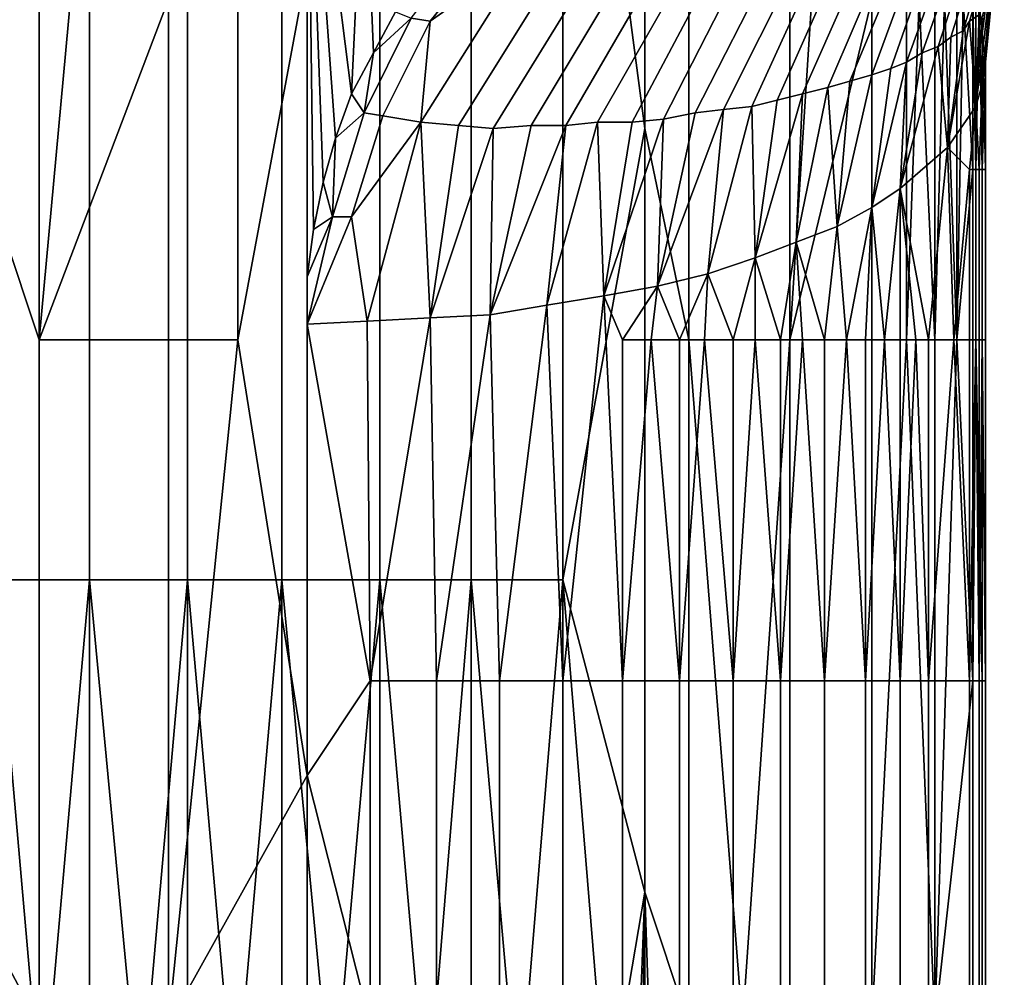
# Model space of a CAD drawing. Extents: x 0 to 0.186, y 0 to 0.323.
# Drawn here: x 0.077 to 0.108, y 0.098 to 0.128 of the extents above; entities that cross this region are included whole.
import ezdxf

# ---------------------------------------------------------------- set-up
doc = ezdxf.new("R2010")
doc.units = 0
doc.layers.add('CHROME_1', color=7, linetype='CONTINUOUS')

msp = doc.modelspace()

# ---------------------------------------------------------------- linework, layer by layer
at = {"layer": 'CHROME_1'}
for points in [[(0.0755, 0.125, 0.0581), (0.0755, 0.1493, 0.0581), (0.0778, 0.1398, 0.0593), (0.0778, 0.1181, 0.0593)], [(0.097, 0.1248, 0.0209), (0.097, 0.149, 0.0209), (0.0944, 0.1445, 0.0196)], [(0.0984, 0.1181, 0.0218), (0.0984, 0.1398, 0.0218), (0.097, 0.149, 0.0209), (0.097, 0.1248, 0.0209)], [(0.0764, 0.1105, 0.0177), (0.0794, 0.1105, 0.0171), (0.0794, 0.1445, 0.0171), (0.0764, 0.1445, 0.0177)], [(0.0825, 0.1445, 0.0169), (0.0794, 0.1445, 0.0171), (0.0794, 0.1105, 0.0171), (0.0825, 0.1105, 0.0169)], [(0.0825, 0.1105, 0.0169), (0.0855, 0.1105, 0.0171), (0.0855, 0.1445, 0.0171), (0.0825, 0.1445, 0.0169)], [(0.0886, 0.1445, 0.0176), (0.0855, 0.1445, 0.0171), (0.0855, 0.1105, 0.0171), (0.0886, 0.1105, 0.0176)], [(0.0886, 0.1105, 0.0176), (0.0915, 0.1105, 0.0184), (0.0915, 0.1445, 0.0184), (0.0886, 0.1445, 0.0176)], [(0.0944, 0.1445, 0.0196), (0.0915, 0.1445, 0.0184), (0.0915, 0.1105, 0.0184), (0.0944, 0.1105, 0.0196)], [(0.097, 0.1248, 0.0209), (0.0944, 0.1445, 0.0196), (0.0944, 0.1105, 0.0196)], [(0.0778, 0.1181, 0.0593), (0.0778, 0.1398, 0.0593), (0.0798, 0.1398, 0.06)], [(0.0778, 0.1181, 0.0593), (0.0798, 0.1398, 0.06), (0.0819, 0.1289, 0.0606)], [(0.1016, 0.1398, 0.0244), (0.0984, 0.1398, 0.0218), (0.0984, 0.1181, 0.0218), (0.1016, 0.1181, 0.0244)], [(0.103, 0.1398, 0.026), (0.1016, 0.1398, 0.0244), (0.1016, 0.1181, 0.0244)], [(0.1016, 0.1181, 0.0244), (0.1042, 0.1289, 0.0277), (0.103, 0.1398, 0.026)], [(0.0865, 0.1216, 0.061), (0.0863, 0.137, 0.061), (0.0868, 0.1231, 0.061)], [(0.0863, 0.137, 0.061), (0.0865, 0.1216, 0.061), (0.0863, 0.1201, 0.061)], [(0.0863, 0.1201, 0.061), (0.0863, 0.1186, 0.061), (0.0863, 0.137, 0.061)], [(0.0863, 0.137, 0.061), (0.0872, 0.1245, 0.061), (0.0868, 0.1231, 0.061)], [(0.0872, 0.1245, 0.061), (0.0863, 0.137, 0.061), (0.0877, 0.1259, 0.061)], [(0.0877, 0.1259, 0.061), (0.0863, 0.137, 0.061), (0.0881, 0.1344, 0.061)], [(0.0863, 0.1299, 0.061), (0.0863, 0.137, 0.061), (0.0863, 0.1186, 0.061)], [(0.0877, 0.1259, 0.061), (0.0881, 0.1344, 0.061), (0.0884, 0.1272, 0.061)], [(0.0891, 0.1285, 0.061), (0.0884, 0.1272, 0.061), (0.0881, 0.1344, 0.061)], [(0.1073, 0.1282, 0.045), (0.1071, 0.1279, 0.046), (0.1081, 0.1313, 0.0458), (0.1083, 0.1315, 0.0448)], [(0.1076, 0.1284, 0.0439), (0.1073, 0.1282, 0.045), (0.1083, 0.1315, 0.0448), (0.1084, 0.1316, 0.0438)], [(0.1067, 0.1277, 0.0471), (0.1063, 0.1274, 0.0481), (0.1075, 0.1311, 0.0478), (0.1078, 0.1312, 0.0468)], [(0.1071, 0.1279, 0.046), (0.1067, 0.1277, 0.0471), (0.1078, 0.1312, 0.0468), (0.1081, 0.1313, 0.0458)], [(0.1081, 0.1313, 0.0389), (0.1076, 0.1288, 0.0373), (0.1077, 0.1278, 0.0386)], [(0.1081, 0.1313, 0.0389), (0.1077, 0.1278, 0.0386), (0.1081, 0.1309, 0.0396)], [(0.0902, 0.1282, 0.0609), (0.0896, 0.1283, 0.061), (0.0917, 0.131, 0.0609), (0.0923, 0.1308, 0.0609)], [(0.0902, 0.1282, 0.0609), (0.0923, 0.1308, 0.0609), (0.0933, 0.1304, 0.0607)], [(0.1053, 0.1269, 0.0501), (0.1048, 0.1267, 0.0511), (0.1062, 0.1307, 0.0507), (0.1067, 0.1308, 0.0498)], [(0.1058, 0.1272, 0.0491), (0.1053, 0.1269, 0.0501), (0.1067, 0.1308, 0.0498), (0.1071, 0.1309, 0.0488)], [(0.1063, 0.1274, 0.0481), (0.1058, 0.1272, 0.0491), (0.1071, 0.1309, 0.0488), (0.1075, 0.1311, 0.0478)], [(0.1077, 0.1278, 0.0386), (0.1078, 0.1269, 0.0399), (0.1081, 0.1309, 0.0396)], [(0.1081, 0.1304, 0.0404), (0.1081, 0.1309, 0.0396), (0.1078, 0.1269, 0.0399)], [(0.1042, 0.1265, 0.052), (0.1035, 0.1263, 0.0529), (0.1052, 0.1304, 0.0524), (0.1057, 0.1306, 0.0516)], [(0.1048, 0.1267, 0.0511), (0.1042, 0.1265, 0.052), (0.1057, 0.1306, 0.0516), (0.1062, 0.1307, 0.0507)], [(0.0902, 0.1282, 0.0609), (0.0933, 0.1304, 0.0607), (0.0899, 0.125, 0.0608)], [(0.0911, 0.1249, 0.0606), (0.0899, 0.125, 0.0608), (0.0933, 0.1304, 0.0607), (0.0944, 0.1302, 0.0605)], [(0.0922, 0.1248, 0.0604), (0.0911, 0.1249, 0.0606), (0.0944, 0.1302, 0.0605), (0.0954, 0.13, 0.0602)], [(0.1012, 0.1257, 0.0554), (0.1004, 0.1255, 0.0562), (0.1025, 0.1301, 0.0557), (0.1032, 0.1302, 0.0549)], [(0.102, 0.1259, 0.0546), (0.1012, 0.1257, 0.0554), (0.1032, 0.1302, 0.0549), (0.1039, 0.1302, 0.0541)], [(0.1028, 0.1261, 0.0538), (0.102, 0.1259, 0.0546), (0.1039, 0.1302, 0.0541), (0.1046, 0.1303, 0.0533)], [(0.1035, 0.1263, 0.0529), (0.1028, 0.1261, 0.0538), (0.1046, 0.1303, 0.0533), (0.1052, 0.1304, 0.0524)], [(0.1081, 0.13, 0.0412), (0.1081, 0.1304, 0.0404), (0.1078, 0.1269, 0.0399)], [(0.0863, 0.1299, 0.061), (0.0863, 0.1043, 0.061), (0.0841, 0.1181, 0.0609)], [(0.0863, 0.1299, 0.061), (0.0841, 0.1181, 0.0609), (0.0841, 0.1289, 0.0609)], [(0.0863, 0.1043, 0.061), (0.0863, 0.1299, 0.061), (0.0863, 0.1186, 0.061)], [(0.0934, 0.1249, 0.06), (0.0922, 0.1248, 0.0604), (0.0954, 0.13, 0.0602), (0.0964, 0.1299, 0.0598)], [(0.0945, 0.1249, 0.0597), (0.0934, 0.1249, 0.06), (0.0964, 0.1299, 0.0598), (0.0974, 0.1299, 0.0593)], [(0.0955, 0.125, 0.0592), (0.0945, 0.1249, 0.0597), (0.0974, 0.1299, 0.0593), (0.0983, 0.1299, 0.0588)], [(0.0966, 0.125, 0.0587), (0.0955, 0.125, 0.0592), (0.0983, 0.1299, 0.0588), (0.0992, 0.1299, 0.0583)], [(0.0976, 0.1251, 0.0581), (0.0966, 0.125, 0.0587), (0.0992, 0.1299, 0.0583), (0.1001, 0.13, 0.0577)], [(0.0986, 0.1253, 0.0575), (0.0976, 0.1251, 0.0581), (0.1001, 0.13, 0.0577), (0.101, 0.13, 0.0571)], [(0.0995, 0.1254, 0.0569), (0.0986, 0.1253, 0.0575), (0.101, 0.13, 0.0571), (0.1018, 0.13, 0.0564)], [(0.1004, 0.1255, 0.0562), (0.0995, 0.1254, 0.0569), (0.1018, 0.13, 0.0564), (0.1025, 0.1301, 0.0557)], [(0.1074, 0.1289, 0.0354), (0.1075, 0.1235, 0.0364), (0.1075, 0.1299, 0.0361)], [(0.1075, 0.1235, 0.0364), (0.1076, 0.1288, 0.0373), (0.1075, 0.1299, 0.0361)], [(0.1077, 0.1262, 0.0414), (0.108, 0.1297, 0.042), (0.1081, 0.13, 0.0412)], [(0.1078, 0.1269, 0.0399), (0.1077, 0.1262, 0.0414), (0.1081, 0.13, 0.0412)], [(0.1077, 0.1262, 0.0414), (0.1075, 0.1255, 0.0428), (0.108, 0.1297, 0.042)], [(0.1075, 0.1255, 0.0428), (0.1077, 0.1283, 0.0428), (0.108, 0.1297, 0.042)], [(0.0819, 0.1289, 0.0606), (0.0819, 0.1181, 0.0606), (0.0778, 0.1181, 0.0593)], [(0.0819, 0.1289, 0.0606), (0.0841, 0.1289, 0.0609), (0.0841, 0.1181, 0.0609), (0.0819, 0.1181, 0.0606)], [(0.1016, 0.1181, 0.0244), (0.1042, 0.1181, 0.0277), (0.1042, 0.1289, 0.0277)], [(0.1053, 0.1289, 0.0295), (0.1042, 0.1289, 0.0277), (0.1042, 0.1181, 0.0277), (0.1053, 0.1181, 0.0295)], [(0.1057, 0.1289, 0.0304), (0.1053, 0.1289, 0.0295), (0.1053, 0.1181, 0.0295)], [(0.1057, 0.1289, 0.0304), (0.1053, 0.1181, 0.0295), (0.1062, 0.1181, 0.0314)], [(0.1062, 0.1181, 0.0314), (0.1062, 0.1289, 0.0314), (0.1057, 0.1289, 0.0304)], [(0.1065, 0.1289, 0.0323), (0.1062, 0.1289, 0.0314), (0.1062, 0.1181, 0.0314)], [(0.1065, 0.1289, 0.0323), (0.1062, 0.1181, 0.0314), (0.1069, 0.1181, 0.0333)], [(0.1069, 0.1181, 0.0333), (0.1069, 0.1289, 0.0333), (0.1065, 0.1289, 0.0323)], [(0.1071, 0.1289, 0.0343), (0.1069, 0.1289, 0.0333), (0.1069, 0.1181, 0.0333)], [(0.1069, 0.1181, 0.0333), (0.1074, 0.1235, 0.0354), (0.1071, 0.1289, 0.0343)], [(0.1074, 0.1235, 0.0354), (0.1074, 0.1289, 0.0354), (0.1071, 0.1289, 0.0343)], [(0.1074, 0.1289, 0.0354), (0.1074, 0.1235, 0.0354), (0.1075, 0.1235, 0.0364)], [(0.1076, 0.1288, 0.0373), (0.1075, 0.1235, 0.0364), (0.1077, 0.1235, 0.0374)], [(0.1076, 0.1288, 0.0373), (0.1077, 0.1235, 0.0374), (0.1077, 0.1278, 0.0386)], [(0.0887, 0.1252, 0.061), (0.0881, 0.1253, 0.061), (0.0896, 0.1283, 0.061), (0.0902, 0.1282, 0.0609)], [(0.0881, 0.1253, 0.061), (0.0884, 0.1272, 0.061), (0.0896, 0.1283, 0.061)], [(0.0884, 0.1272, 0.061), (0.0891, 0.1285, 0.061), (0.0896, 0.1283, 0.061)], [(0.1073, 0.1282, 0.045), (0.1076, 0.1284, 0.0439), (0.1075, 0.1255, 0.0428)], [(0.1075, 0.1255, 0.0428), (0.1076, 0.1284, 0.0439), (0.1077, 0.1283, 0.0428)], [(0.0899, 0.125, 0.0608), (0.0887, 0.1252, 0.061), (0.0902, 0.1282, 0.0609)], [(0.1073, 0.1282, 0.045), (0.1066, 0.1242, 0.0464), (0.1071, 0.1279, 0.046)], [(0.1073, 0.1282, 0.045), (0.1075, 0.1255, 0.0428), (0.1066, 0.1242, 0.0464)], [(0.1066, 0.1242, 0.0464), (0.1063, 0.1274, 0.0481), (0.1067, 0.1277, 0.0471)], [(0.1067, 0.1277, 0.0471), (0.1071, 0.1279, 0.046), (0.1066, 0.1242, 0.0464)], [(0.1078, 0.1235, 0.0395), (0.1078, 0.1269, 0.0399), (0.1077, 0.1278, 0.0386)], [(0.1077, 0.1278, 0.0386), (0.1077, 0.1235, 0.0385), (0.1078, 0.1235, 0.0395)], [(0.1077, 0.1235, 0.0385), (0.1077, 0.1278, 0.0386), (0.1077, 0.1235, 0.0374)], [(0.1051, 0.1229, 0.0498), (0.1063, 0.1274, 0.0481), (0.1066, 0.1242, 0.0464)], [(0.1058, 0.1272, 0.0491), (0.1063, 0.1274, 0.0481), (0.1051, 0.1229, 0.0498)], [(0.0881, 0.1253, 0.061), (0.0877, 0.1259, 0.061), (0.0884, 0.1272, 0.061)], [(0.1053, 0.1269, 0.0501), (0.1058, 0.1272, 0.0491), (0.1051, 0.1229, 0.0498)], [(0.1053, 0.1269, 0.0501), (0.1042, 0.1223, 0.0514), (0.1048, 0.1267, 0.0511)], [(0.1053, 0.1269, 0.0501), (0.1051, 0.1229, 0.0498), (0.1042, 0.1223, 0.0514)], [(0.1078, 0.1269, 0.0399), (0.1077, 0.1235, 0.0406), (0.1077, 0.1262, 0.0414)], [(0.1077, 0.1235, 0.0406), (0.1078, 0.1269, 0.0399), (0.1078, 0.1235, 0.0395)], [(0.1031, 0.1217, 0.0529), (0.1042, 0.1265, 0.052), (0.1042, 0.1223, 0.0514)], [(0.1035, 0.1263, 0.0529), (0.1042, 0.1265, 0.052), (0.1031, 0.1217, 0.0529)], [(0.1042, 0.1223, 0.0514), (0.1042, 0.1265, 0.052), (0.1048, 0.1267, 0.0511)], [(0.1028, 0.1261, 0.0538), (0.1035, 0.1263, 0.0529), (0.1031, 0.1217, 0.0529)], [(0.1077, 0.1262, 0.0414), (0.1076, 0.1235, 0.0417), (0.1075, 0.1255, 0.0428)], [(0.1077, 0.1262, 0.0414), (0.1077, 0.1235, 0.0406), (0.1076, 0.1235, 0.0417)], [(0.0881, 0.1253, 0.061), (0.0872, 0.1245, 0.061), (0.0877, 0.1259, 0.061)], [(0.1005, 0.1207, 0.0556), (0.102, 0.1259, 0.0546), (0.1018, 0.1212, 0.0543)], [(0.1012, 0.1257, 0.0554), (0.102, 0.1259, 0.0546), (0.1005, 0.1207, 0.0556)], [(0.1018, 0.1212, 0.0543), (0.1028, 0.1261, 0.0538), (0.1031, 0.1217, 0.0529)], [(0.1018, 0.1212, 0.0543), (0.102, 0.1259, 0.0546), (0.1028, 0.1261, 0.0538)], [(0.0995, 0.1254, 0.0569), (0.1004, 0.1255, 0.0562), (0.099, 0.1202, 0.0568)], [(0.1004, 0.1255, 0.0562), (0.1005, 0.1207, 0.0556), (0.099, 0.1202, 0.0568)], [(0.1004, 0.1255, 0.0562), (0.1012, 0.1257, 0.0554), (0.1005, 0.1207, 0.0556)], [(0.1066, 0.1242, 0.0464), (0.1075, 0.1255, 0.0428), (0.1073, 0.1235, 0.0438)], [(0.1075, 0.1255, 0.0428), (0.1075, 0.1235, 0.0428), (0.1073, 0.1235, 0.0438)], [(0.1075, 0.1255, 0.0428), (0.1076, 0.1235, 0.0417), (0.1075, 0.1235, 0.0428)], [(0.0877, 0.122, 0.061), (0.0871, 0.122, 0.061), (0.0881, 0.1253, 0.061), (0.0887, 0.1252, 0.061)], [(0.0872, 0.1245, 0.061), (0.0881, 0.1253, 0.061), (0.0871, 0.122, 0.061)], [(0.0877, 0.122, 0.061), (0.0887, 0.1252, 0.061), (0.0899, 0.125, 0.0608)], [(0.0995, 0.1254, 0.0569), (0.0974, 0.1198, 0.0579), (0.0986, 0.1253, 0.0575)], [(0.0974, 0.1198, 0.0579), (0.0995, 0.1254, 0.0569), (0.099, 0.1202, 0.0568)], [(0.0986, 0.1253, 0.0575), (0.0974, 0.1198, 0.0579), (0.0976, 0.1251, 0.0581)], [(0.0778, 0.1181, 0.0593), (0.0778, 0.0964, 0.0593), (0.0755, 0.1007, 0.0581), (0.0755, 0.125, 0.0581)], [(0.0899, 0.125, 0.0608), (0.0882, 0.1187, 0.0609), (0.0877, 0.122, 0.061)], [(0.0882, 0.1187, 0.0609), (0.0899, 0.125, 0.0608), (0.0902, 0.1188, 0.0606)], [(0.0899, 0.125, 0.0608), (0.0911, 0.1249, 0.0606), (0.0902, 0.1188, 0.0606)], [(0.0902, 0.1188, 0.0606), (0.0911, 0.1249, 0.0606), (0.0922, 0.1248, 0.0604)], [(0.0922, 0.1248, 0.0604), (0.0934, 0.1249, 0.06), (0.0921, 0.1189, 0.0602)], [(0.0921, 0.1189, 0.0602), (0.0934, 0.1249, 0.06), (0.0945, 0.1249, 0.0597)], [(0.0945, 0.1249, 0.0597), (0.0939, 0.1192, 0.0596), (0.0921, 0.1189, 0.0602)], [(0.0957, 0.1195, 0.0588), (0.0939, 0.1192, 0.0596), (0.0955, 0.125, 0.0592)], [(0.0945, 0.1249, 0.0597), (0.0955, 0.125, 0.0592), (0.0939, 0.1192, 0.0596)], [(0.0957, 0.1195, 0.0588), (0.0955, 0.125, 0.0592), (0.0966, 0.125, 0.0587)], [(0.0974, 0.1198, 0.0579), (0.0957, 0.1195, 0.0588), (0.0976, 0.1251, 0.0581)], [(0.0966, 0.125, 0.0587), (0.0976, 0.1251, 0.0581), (0.0957, 0.1195, 0.0588)], [(0.0902, 0.1188, 0.0606), (0.0922, 0.1248, 0.0604), (0.0921, 0.1189, 0.0602)], [(0.0944, 0.1105, 0.0196), (0.097, 0.1006, 0.0209), (0.097, 0.1248, 0.0209)], [(0.0984, 0.0964, 0.0218), (0.0984, 0.1181, 0.0218), (0.097, 0.1248, 0.0209), (0.097, 0.1006, 0.0209)], [(0.0868, 0.1231, 0.061), (0.0872, 0.1245, 0.061), (0.0871, 0.122, 0.061)], [(0.1051, 0.1229, 0.0498), (0.1066, 0.1242, 0.0464), (0.106, 0.1181, 0.048)], [(0.1068, 0.1181, 0.0459), (0.106, 0.1181, 0.048), (0.1066, 0.1242, 0.0464)], [(0.1068, 0.1181, 0.0459), (0.1066, 0.1242, 0.0464), (0.1073, 0.1235, 0.0438)], [(0.1073, 0.1235, 0.0438), (0.1073, 0.1181, 0.0438), (0.1068, 0.1181, 0.0459)], [(0.1069, 0.1181, 0.0333), (0.1074, 0.1181, 0.0354), (0.1074, 0.1235, 0.0354)], [(0.1073, 0.1235, 0.0438), (0.1075, 0.1235, 0.0428), (0.1075, 0.1181, 0.0428), (0.1073, 0.1181, 0.0438)], [(0.1075, 0.1235, 0.0364), (0.1074, 0.1235, 0.0354), (0.1074, 0.1181, 0.0354), (0.1075, 0.1181, 0.0364)], [(0.1077, 0.1235, 0.0374), (0.1075, 0.1235, 0.0364), (0.1075, 0.1181, 0.0364), (0.1077, 0.1181, 0.0374)], [(0.1075, 0.1235, 0.0428), (0.1076, 0.1235, 0.0417), (0.1076, 0.1181, 0.0417), (0.1075, 0.1181, 0.0428)], [(0.1076, 0.1235, 0.0417), (0.1077, 0.1235, 0.0406), (0.1077, 0.1181, 0.0406), (0.1076, 0.1181, 0.0417)], [(0.1078, 0.1235, 0.0395), (0.1077, 0.1235, 0.0385), (0.1077, 0.1181, 0.0385), (0.1078, 0.1181, 0.0395)], [(0.1077, 0.1235, 0.0385), (0.1077, 0.1235, 0.0374), (0.1077, 0.1181, 0.0374), (0.1077, 0.1181, 0.0385)], [(0.1077, 0.1235, 0.0406), (0.1078, 0.1235, 0.0395), (0.1078, 0.1181, 0.0395), (0.1077, 0.1181, 0.0406)], [(0.0865, 0.1216, 0.061), (0.0868, 0.1231, 0.061), (0.0871, 0.122, 0.061)], [(0.1046, 0.1181, 0.0508), (0.1042, 0.1223, 0.0514), (0.1051, 0.1229, 0.0498)], [(0.1046, 0.1181, 0.0508), (0.1051, 0.1229, 0.0498), (0.1051, 0.1181, 0.0499)], [(0.1056, 0.1181, 0.0489), (0.1051, 0.1229, 0.0498), (0.106, 0.1181, 0.048)], [(0.1056, 0.1181, 0.0489), (0.1051, 0.1181, 0.0499), (0.1051, 0.1229, 0.0498)], [(0.1034, 0.1181, 0.0525), (0.1031, 0.1217, 0.0529), (0.1042, 0.1223, 0.0514)], [(0.104, 0.1181, 0.0516), (0.1034, 0.1181, 0.0525), (0.1042, 0.1223, 0.0514)], [(0.1046, 0.1181, 0.0508), (0.104, 0.1181, 0.0516), (0.1042, 0.1223, 0.0514)], [(0.0871, 0.122, 0.061), (0.0863, 0.1201, 0.061), (0.0865, 0.1216, 0.061)], [(0.0863, 0.1201, 0.061), (0.0871, 0.122, 0.061), (0.0863, 0.1186, 0.061)], [(0.0877, 0.122, 0.061), (0.0863, 0.1186, 0.061), (0.0871, 0.122, 0.061)], [(0.0863, 0.1186, 0.061), (0.0877, 0.122, 0.061), (0.0882, 0.1187, 0.0609)], [(0.1031, 0.1217, 0.0529), (0.1027, 0.1181, 0.0533), (0.1018, 0.1212, 0.0543)], [(0.1034, 0.1181, 0.0525), (0.1027, 0.1181, 0.0533), (0.1031, 0.1217, 0.0529)], [(0.1018, 0.1212, 0.0543), (0.1013, 0.1181, 0.0549), (0.1005, 0.1207, 0.0556)], [(0.102, 0.1181, 0.0541), (0.1013, 0.1181, 0.0549), (0.1018, 0.1212, 0.0543)], [(0.1018, 0.1212, 0.0543), (0.1027, 0.1181, 0.0533), (0.102, 0.1181, 0.0541)], [(0.1005, 0.1207, 0.0556), (0.0998, 0.1181, 0.0562), (0.099, 0.1202, 0.0568)], [(0.1005, 0.1181, 0.0556), (0.0998, 0.1181, 0.0562), (0.1005, 0.1207, 0.0556)], [(0.1005, 0.1207, 0.0556), (0.1013, 0.1181, 0.0549), (0.1005, 0.1181, 0.0556)], [(0.0974, 0.1198, 0.0579), (0.099, 0.1202, 0.0568), (0.0981, 0.1181, 0.0575)], [(0.0981, 0.1181, 0.0575), (0.099, 0.1202, 0.0568), (0.0989, 0.1181, 0.0569)], [(0.0989, 0.1181, 0.0569), (0.099, 0.1202, 0.0568), (0.0998, 0.1181, 0.0562)], [(0.0957, 0.1195, 0.0588), (0.0974, 0.1198, 0.0579), (0.0963, 0.1181, 0.0585)], [(0.0972, 0.1181, 0.058), (0.0963, 0.1181, 0.0585), (0.0974, 0.1198, 0.0579)], [(0.0974, 0.1198, 0.0579), (0.0981, 0.1181, 0.0575), (0.0972, 0.1181, 0.058)], [(0.0957, 0.1195, 0.0588), (0.0944, 0.1073, 0.0594), (0.0939, 0.1192, 0.0596)], [(0.0963, 0.1073, 0.0585), (0.0944, 0.1073, 0.0594), (0.0957, 0.1195, 0.0588)], [(0.0957, 0.1195, 0.0588), (0.0963, 0.1181, 0.0585), (0.0963, 0.1073, 0.0585)], [(0.0924, 0.1073, 0.0601), (0.0921, 0.1189, 0.0602), (0.0939, 0.1192, 0.0596)], [(0.0939, 0.1192, 0.0596), (0.0944, 0.1073, 0.0594), (0.0924, 0.1073, 0.0601)], [(0.0882, 0.1187, 0.0609), (0.0883, 0.1073, 0.0609), (0.0863, 0.1186, 0.061)], [(0.0882, 0.1187, 0.0609), (0.0902, 0.1188, 0.0606), (0.0883, 0.1073, 0.0609)], [(0.0902, 0.1188, 0.0606), (0.0904, 0.1073, 0.0606), (0.0883, 0.1073, 0.0609)], [(0.0921, 0.1189, 0.0602), (0.0904, 0.1073, 0.0606), (0.0902, 0.1188, 0.0606)], [(0.0924, 0.1073, 0.0601), (0.0904, 0.1073, 0.0606), (0.0921, 0.1189, 0.0602)], [(0.0883, 0.1073, 0.0609), (0.0863, 0.1043, 0.061), (0.0863, 0.1186, 0.061)], [(0.0778, 0.1181, 0.0593), (0.0819, 0.1181, 0.0606), (0.0819, 0.0964, 0.0606), (0.0778, 0.0964, 0.0593)], [(0.0863, 0.1043, 0.061), (0.0819, 0.0964, 0.0606), (0.0841, 0.1181, 0.0609)], [(0.0819, 0.1181, 0.0606), (0.0841, 0.1181, 0.0609), (0.0819, 0.0964, 0.0606)], [(0.0963, 0.1073, 0.0585), (0.0963, 0.1181, 0.0585), (0.0972, 0.1181, 0.058)], [(0.0972, 0.1181, 0.058), (0.0981, 0.1073, 0.0575), (0.0963, 0.1073, 0.0585)], [(0.0972, 0.1181, 0.058), (0.0981, 0.1181, 0.0575), (0.0981, 0.1073, 0.0575)], [(0.0981, 0.1073, 0.0575), (0.0981, 0.1181, 0.0575), (0.0989, 0.1181, 0.0569)], [(0.0989, 0.1181, 0.0569), (0.0998, 0.1073, 0.0562), (0.0981, 0.1073, 0.0575)], [(0.0984, 0.1181, 0.0218), (0.0984, 0.0964, 0.0218), (0.1001, 0.0964, 0.023)], [(0.1001, 0.0964, 0.023), (0.1016, 0.1181, 0.0244), (0.0984, 0.1181, 0.0218)], [(0.0989, 0.1181, 0.0569), (0.0998, 0.1181, 0.0562), (0.0998, 0.1073, 0.0562)], [(0.0998, 0.1073, 0.0562), (0.0998, 0.1181, 0.0562), (0.1005, 0.1181, 0.0556)], [(0.1005, 0.1181, 0.0556), (0.1013, 0.1073, 0.0549), (0.0998, 0.1073, 0.0562)], [(0.1001, 0.0964, 0.023), (0.1016, 0.0964, 0.0244), (0.1016, 0.1181, 0.0244)], [(0.1005, 0.1181, 0.0556), (0.1013, 0.1181, 0.0549), (0.1013, 0.1073, 0.0549)], [(0.1013, 0.1073, 0.0549), (0.1013, 0.1181, 0.0549), (0.102, 0.1181, 0.0541)], [(0.102, 0.1181, 0.0541), (0.1027, 0.1073, 0.0533), (0.1013, 0.1073, 0.0549)], [(0.1042, 0.1181, 0.0277), (0.1016, 0.1181, 0.0244), (0.1016, 0.0964, 0.0244), (0.1042, 0.0964, 0.0277)], [(0.102, 0.1181, 0.0541), (0.1027, 0.1181, 0.0533), (0.1027, 0.1073, 0.0533)], [(0.1027, 0.1073, 0.0533), (0.1027, 0.1181, 0.0533), (0.1034, 0.1181, 0.0525)], [(0.1034, 0.1181, 0.0525), (0.104, 0.1073, 0.0516), (0.1027, 0.1073, 0.0533)], [(0.1034, 0.1181, 0.0525), (0.104, 0.1181, 0.0516), (0.104, 0.1073, 0.0516)], [(0.104, 0.1073, 0.0516), (0.104, 0.1181, 0.0516), (0.1046, 0.1181, 0.0508)], [(0.1046, 0.1181, 0.0508), (0.1051, 0.1073, 0.0499), (0.104, 0.1073, 0.0516)], [(0.1053, 0.1181, 0.0295), (0.1042, 0.1181, 0.0277), (0.1042, 0.0964, 0.0277)], [(0.1053, 0.1181, 0.0295), (0.1042, 0.0964, 0.0277), (0.1062, 0.0964, 0.0314)], [(0.1046, 0.1181, 0.0508), (0.1051, 0.1181, 0.0499), (0.1051, 0.1073, 0.0499)], [(0.1051, 0.1073, 0.0499), (0.1051, 0.1181, 0.0499), (0.1056, 0.1181, 0.0489)], [(0.1056, 0.1181, 0.0489), (0.106, 0.1073, 0.048), (0.1051, 0.1073, 0.0499)], [(0.1062, 0.0964, 0.0314), (0.1062, 0.1181, 0.0314), (0.1053, 0.1181, 0.0295)], [(0.1056, 0.1181, 0.0489), (0.106, 0.1181, 0.048), (0.106, 0.1073, 0.048)], [(0.1068, 0.1181, 0.0459), (0.1073, 0.1073, 0.0438), (0.106, 0.1073, 0.048)], [(0.106, 0.1073, 0.048), (0.106, 0.1181, 0.048), (0.1068, 0.1181, 0.0459)], [(0.1069, 0.1181, 0.0333), (0.1062, 0.1181, 0.0314), (0.1062, 0.0964, 0.0314)], [(0.1062, 0.0964, 0.0314), (0.1074, 0.1073, 0.0354), (0.1069, 0.1181, 0.0333)], [(0.1068, 0.1181, 0.0459), (0.1073, 0.1181, 0.0438), (0.1073, 0.1073, 0.0438)], [(0.1074, 0.1073, 0.0354), (0.1074, 0.1181, 0.0354), (0.1069, 0.1181, 0.0333)], [(0.1073, 0.1073, 0.0438), (0.1073, 0.1181, 0.0438), (0.1075, 0.1181, 0.0428)], [(0.1075, 0.1181, 0.0428), (0.1076, 0.1073, 0.0417), (0.1073, 0.1073, 0.0438)], [(0.1075, 0.1181, 0.0364), (0.1074, 0.1181, 0.0354), (0.1074, 0.1073, 0.0354)], [(0.1075, 0.1181, 0.0364), (0.1074, 0.1073, 0.0354), (0.1077, 0.1073, 0.0374)], [(0.1077, 0.1073, 0.0374), (0.1077, 0.1181, 0.0374), (0.1075, 0.1181, 0.0364)], [(0.1075, 0.1181, 0.0428), (0.1076, 0.1181, 0.0417), (0.1076, 0.1073, 0.0417)], [(0.1076, 0.1073, 0.0417), (0.1076, 0.1181, 0.0417), (0.1077, 0.1181, 0.0406)], [(0.1077, 0.1181, 0.0406), (0.1078, 0.1073, 0.0395), (0.1076, 0.1073, 0.0417)], [(0.1078, 0.1073, 0.0395), (0.1078, 0.1181, 0.0395), (0.1077, 0.1181, 0.0385)], [(0.1077, 0.1181, 0.0385), (0.1077, 0.1181, 0.0374), (0.1077, 0.1073, 0.0374)], [(0.1077, 0.1181, 0.0385), (0.1077, 0.1073, 0.0374), (0.1078, 0.1073, 0.0395)], [(0.1077, 0.1181, 0.0406), (0.1078, 0.1181, 0.0395), (0.1078, 0.1073, 0.0395)], [(0.0764, 0.1105, 0.0177), (0.0764, 0.0935, 0.0177), (0.0779, 0.0935, 0.0174)], [(0.0779, 0.0935, 0.0174), (0.0794, 0.1105, 0.0171), (0.0764, 0.1105, 0.0177)], [(0.0779, 0.0935, 0.0174), (0.0794, 0.0935, 0.0171), (0.0794, 0.1105, 0.0171)], [(0.0794, 0.1105, 0.0171), (0.0794, 0.0935, 0.0171), (0.081, 0.0935, 0.017)], [(0.081, 0.0935, 0.017), (0.0825, 0.1105, 0.0169), (0.0794, 0.1105, 0.0171)], [(0.081, 0.0935, 0.017), (0.0825, 0.0935, 0.0169), (0.0825, 0.1105, 0.0169)], [(0.0825, 0.1105, 0.0169), (0.0825, 0.0935, 0.0169), (0.084, 0.0935, 0.017)], [(0.084, 0.0935, 0.017), (0.0855, 0.1105, 0.0171), (0.0825, 0.1105, 0.0169)], [(0.084, 0.0935, 0.017), (0.0855, 0.0935, 0.0171), (0.0855, 0.1105, 0.0171)], [(0.0855, 0.1105, 0.0171), (0.0855, 0.0935, 0.0171), (0.0871, 0.0935, 0.0173)], [(0.0871, 0.0935, 0.0173), (0.0886, 0.1105, 0.0176), (0.0855, 0.1105, 0.0171)], [(0.0871, 0.0935, 0.0173), (0.0886, 0.0935, 0.0176), (0.0886, 0.1105, 0.0176)], [(0.0886, 0.1105, 0.0176), (0.0886, 0.0935, 0.0176), (0.0901, 0.0935, 0.018)], [(0.0901, 0.0935, 0.018), (0.0915, 0.1105, 0.0184), (0.0886, 0.1105, 0.0176)], [(0.0901, 0.0935, 0.018), (0.0915, 0.0935, 0.0184), (0.0915, 0.1105, 0.0184)], [(0.0915, 0.1105, 0.0184), (0.0915, 0.0935, 0.0184), (0.093, 0.0935, 0.0189)], [(0.093, 0.0935, 0.0189), (0.0944, 0.1105, 0.0196), (0.0915, 0.1105, 0.0184)], [(0.093, 0.0935, 0.0189), (0.0944, 0.0935, 0.0196), (0.0944, 0.1105, 0.0196)], [(0.0944, 0.1105, 0.0196), (0.0958, 0.0935, 0.0202), (0.097, 0.1006, 0.0209)], [(0.0944, 0.1105, 0.0196), (0.0944, 0.0935, 0.0196), (0.0958, 0.0935, 0.0202)], [(0.0863, 0.1043, 0.061), (0.0883, 0.1073, 0.0609), (0.0883, 0.0964, 0.0609)], [(0.0883, 0.1073, 0.0609), (0.0904, 0.1073, 0.0606), (0.0904, 0.0964, 0.0606), (0.0883, 0.0964, 0.0609)], [(0.0904, 0.1073, 0.0606), (0.0924, 0.1073, 0.0601), (0.0924, 0.0964, 0.0601), (0.0904, 0.0964, 0.0606)], [(0.0924, 0.1073, 0.0601), (0.0944, 0.1073, 0.0594), (0.0944, 0.0964, 0.0594), (0.0924, 0.0964, 0.0601)], [(0.0944, 0.1073, 0.0594), (0.0963, 0.1073, 0.0585), (0.0963, 0.0964, 0.0585), (0.0944, 0.0964, 0.0594)], [(0.0963, 0.1073, 0.0585), (0.0981, 0.1073, 0.0575), (0.0981, 0.0964, 0.0575), (0.0963, 0.0964, 0.0585)], [(0.0981, 0.1073, 0.0575), (0.0998, 0.1073, 0.0562), (0.0998, 0.0964, 0.0562), (0.0981, 0.0964, 0.0575)], [(0.0998, 0.1073, 0.0562), (0.1013, 0.1073, 0.0549), (0.1013, 0.0964, 0.0549), (0.0998, 0.0964, 0.0562)], [(0.1013, 0.1073, 0.0549), (0.1027, 0.1073, 0.0533), (0.1027, 0.0964, 0.0533), (0.1013, 0.0964, 0.0549)], [(0.1027, 0.1073, 0.0533), (0.104, 0.1073, 0.0516), (0.104, 0.0964, 0.0516), (0.1027, 0.0964, 0.0533)], [(0.104, 0.1073, 0.0516), (0.1051, 0.1073, 0.0499), (0.1051, 0.0964, 0.0499), (0.104, 0.0964, 0.0516)], [(0.1051, 0.1073, 0.0499), (0.106, 0.1073, 0.048), (0.106, 0.0964, 0.048), (0.1051, 0.0964, 0.0499)], [(0.1073, 0.1073, 0.0438), (0.1073, 0.0964, 0.0438), (0.106, 0.0964, 0.048), (0.106, 0.1073, 0.048)], [(0.1062, 0.0964, 0.0314), (0.1074, 0.0964, 0.0354), (0.1074, 0.1073, 0.0354)], [(0.1073, 0.1073, 0.0438), (0.1076, 0.1073, 0.0417), (0.1076, 0.0964, 0.0417), (0.1073, 0.0964, 0.0438)], [(0.1077, 0.1073, 0.0374), (0.1074, 0.1073, 0.0354), (0.1074, 0.0964, 0.0354), (0.1077, 0.0964, 0.0374)], [(0.1076, 0.1073, 0.0417), (0.1078, 0.1073, 0.0395), (0.1078, 0.0964, 0.0395), (0.1076, 0.0964, 0.0417)], [(0.1078, 0.1073, 0.0395), (0.1077, 0.1073, 0.0374), (0.1077, 0.0964, 0.0374), (0.1078, 0.0964, 0.0395)], [(0.0819, 0.0964, 0.0606), (0.0863, 0.1043, 0.061), (0.0863, 0.0787, 0.061)], [(0.0883, 0.0964, 0.0609), (0.0883, 0.0747, 0.0609), (0.0863, 0.0787, 0.061), (0.0863, 0.1043, 0.061)], [(0.0755, 0.1007, 0.0581), (0.0778, 0.0964, 0.0593), (0.0759, 0.0856, 0.0583)], [(0.097, 0.1006, 0.0209), (0.0958, 0.0935, 0.0202), (0.0964, 0.085, 0.0205)], [(0.0964, 0.085, 0.0205), (0.0967, 0.0807, 0.0207), (0.097, 0.1006, 0.0209)], [(0.097, 0.1006, 0.0209), (0.0967, 0.0807, 0.0207), (0.097, 0.0765, 0.0209)], [(0.0984, 0.0964, 0.0218), (0.097, 0.1006, 0.0209), (0.0975, 0.0856, 0.0212)], [(0.0975, 0.0856, 0.0212), (0.097, 0.1006, 0.0209), (0.097, 0.0765, 0.0209)]]:
    msp.add_3dface(points, dxfattribs=at)

doc.saveas('drawing.dxf')
